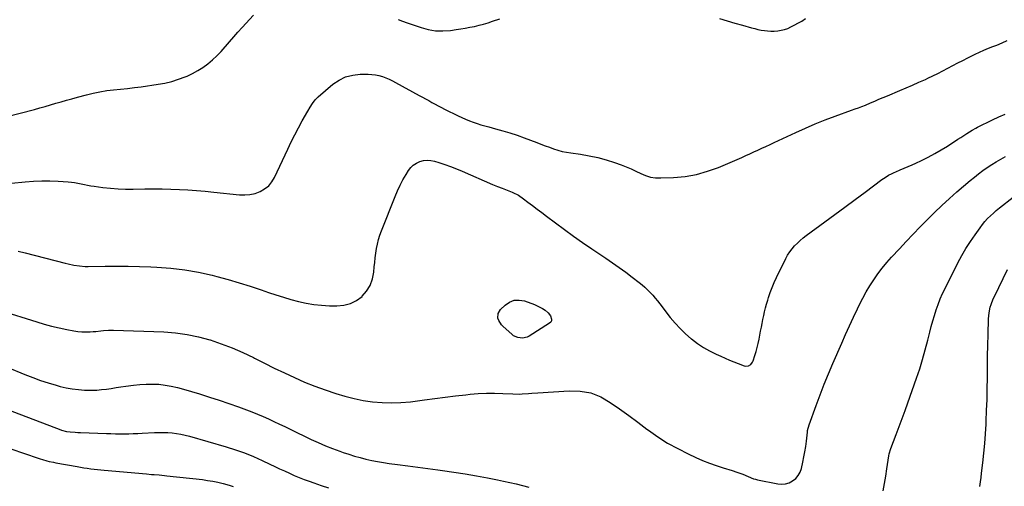
# Model space of a CAD drawing. Units: inches. Extents: x 1905009 to 1910316, y 379762 to 385108.
# Drawn here: x 1908295 to 1909072, y 382467 to 382835 of the extents above; entities that cross this region are included whole.
import ezdxf

# ---------------------------------------------------------------- set-up
doc = ezdxf.new("R2010")
doc.units = ezdxf.units.IN
doc.header["$MEASUREMENT"] = 0
doc.layers.add('7', color=7, linetype='Continuous')
doc.layers.add('8', color=7, linetype='Continuous')

msp = doc.modelspace()

# ---------------------------------------------------------------- linework, layer by layer
at = {"layer": '7', "color": 18}
for points in [[(1908283.76, 382758.64, 1712), (1908306.42, 382764.65, 1712), (1908310.65, 382765.79, 1712), (1908314.87, 382766.96, 1712), (1908319.08, 382768.18, 1712), (1908323.29, 382769.42, 1712), (1908327.49, 382770.67, 1712), (1908331.7, 382771.89, 1712), (1908335.92, 382773.08, 1712), (1908340.15, 382774.26, 1712), (1908347.3, 382776.21, 1712), (1908352.62, 382777.51, 1712), (1908357.97, 382778.62, 1712), (1908363.38, 382779.43, 1712), (1908368.82, 382780.04, 1712), (1908374.29, 382780.55, 1712), (1908379.74, 382781.13, 1712), (1908385.19, 382781.8, 1712), (1908390.63, 382782.53, 1712), (1908403.89, 382784.45, 1712), (1908409.38, 382785.45, 1712), (1908414.79, 382786.72, 1712), (1908420.09, 382788.4, 1712), (1908425.31, 382790.35, 1712), (1908426.77, 382790.96, 1712), (1908431.11, 382792.98, 1712), (1908435.32, 382795.22, 1712), (1908439.33, 382797.8, 1712), (1908443.22, 382800.59, 1712), (1908446.89, 382803.67, 1712), (1908450.43, 382806.89, 1712), (1908453.75, 382810.34, 1712), (1908456.92, 382813.93, 1712), (1908457.18, 382814.24, 1712), (1908460.41, 382818.07, 1712), (1908463.68, 382821.87, 1712), (1908467.01, 382825.61, 1712), (1908470.38, 382829.32, 1712), (1908479.4, 382839.09, 1712)], [(1908593.5, 382835.54, 1712), (1908597.07, 382834.28, 1712), (1908600.62, 382832.94, 1712), (1908611.64, 382829.21, 1712), (1908617.33, 382827.72, 1712), (1908623.08, 382826.76, 1712), (1908628.9, 382826.6, 1712), (1908634.77, 382826.98, 1712), (1908639.23, 382827.58, 1712), (1908642.91, 382828.13, 1712), (1908646.58, 382828.74, 1712), (1908650.23, 382829.44, 1712), (1908653.87, 382830.2, 1712), (1908657.48, 382831.08, 1712), (1908661.07, 382832.02, 1712), (1908664.64, 382833.09, 1712), (1908668.18, 382834.22, 1712), (1908673.85, 382836.15, 1712)], [(1908847.37, 382836.34, 1712), (1908853.4, 382834.52, 1712), (1908859.45, 382832.76, 1712), (1908865.51, 382831.03, 1712), (1908872.64, 382829.04, 1712), (1908875.15, 382828.38, 1712), (1908877.69, 382827.79, 1712), (1908880.24, 382827.3, 1712), (1908882.8, 382826.87, 1712), (1908885.38, 382826.59, 1712), (1908887.96, 382826.44, 1712), (1908890.55, 382826.47, 1712), (1908893.41, 382826.65, 1712), (1908896.09, 382827.08, 1712), (1908898.72, 382827.69, 1712), (1908901.25, 382828.61, 1712), (1908903.73, 382829.72, 1712), (1908912.4, 382834.23, 1712), (1908915.23, 382836.39, 1712)], [(1908277.03, 382705.2, 1714), (1908299.05, 382707.44, 1714), (1908305.54, 382707.94, 1714), (1908312.04, 382708.22, 1714), (1908318.55, 382708.17, 1714), (1908325.06, 382707.9, 1714), (1908332.85, 382707.39, 1714), (1908335.45, 382707.15, 1714), (1908338.04, 382706.82, 1714), (1908340.61, 382706.35, 1714), (1908343.16, 382705.79, 1714), (1908345.72, 382705.21, 1714), (1908348.28, 382704.69, 1714), (1908350.86, 382704.25, 1714), (1908353.45, 382703.88, 1714), (1908360.26, 382703.02, 1714), (1908366.27, 382702.38, 1714), (1908372.29, 382701.92, 1714), (1908378.32, 382701.72, 1714), (1908384.36, 382701.68, 1714), (1908393.41, 382701.81, 1714), (1908400.24, 382701.86, 1714), (1908407.07, 382701.82, 1714), (1908413.9, 382701.67, 1714), (1908420.73, 382701.43, 1714), (1908427.55, 382701.07, 1714), (1908434.37, 382700.62, 1714), (1908441.18, 382700.04, 1714), (1908447.98, 382699.37, 1714), (1908468.16, 382697.19, 1714), (1908472.37, 382697.07, 1714), (1908476.51, 382697.38, 1714), (1908480.54, 382698.33, 1714), (1908484.52, 382699.71, 1714), (1908488.1, 382701.78, 1714), (1908491.27, 382704.27, 1714), (1908493.83, 382707.38, 1714), (1908495.98, 382710.91, 1714), (1908506.46, 382733.34, 1714), (1908509.16, 382738.95, 1714), (1908511.94, 382744.52, 1714), (1908514.84, 382750.02, 1714), (1908517.83, 382755.48, 1714), (1908522.21, 382763.28, 1714), (1908523.98, 382766.32, 1714), (1908525.83, 382769.3, 1714), (1908527.93, 382772.08, 1714), (1908530.4, 382774.53, 1714), (1908542.05, 382784.46, 1714), (1908546.92, 382787.78, 1714), (1908552.06, 382790.34, 1714), (1908557.63, 382791.75, 1714), (1908563.47, 382792.41, 1714), (1908569.88, 382792.45, 1714), (1908572.73, 382792.31, 1714), (1908575.56, 382791.99, 1714), (1908578.33, 382791.39, 1714), (1908581.08, 382790.59, 1714), (1908583.77, 382789.58, 1714), (1908586.42, 382788.49, 1714), (1908589.01, 382787.26, 1714), (1908591.56, 382785.94, 1714), (1908610.26, 382775.7, 1714), (1908612.76, 382774.33, 1714), (1908615.25, 382772.94, 1714), (1908617.73, 382771.54, 1714), (1908620.21, 382770.13, 1714), (1908622.69, 382768.73, 1714), (1908625.19, 382767.37, 1714), (1908627.72, 382766.06, 1714), (1908630.27, 382764.79, 1714), (1908640.95, 382759.57, 1714), (1908643.86, 382758.21, 1714), (1908646.79, 382756.9, 1714), (1908649.77, 382755.69, 1714), (1908652.77, 382754.54, 1714), (1908655.81, 382753.48, 1714), (1908658.86, 382752.48, 1714), (1908661.94, 382751.58, 1714), (1908665.05, 382750.73, 1714), (1908670.39, 382749.36, 1714), (1908676.15, 382747.78, 1714), (1908681.87, 382746.08, 1714), (1908687.53, 382744.19, 1714), (1908693.15, 382742.17, 1714), (1908703, 382738.46, 1714), (1908706.32, 382737.22, 1714), (1908709.64, 382735.98, 1714), (1908712.97, 382734.76, 1714), (1908716.31, 382733.55, 1714), (1908719.67, 382732.46, 1714), (1908723.07, 382731.51, 1714), (1908726.52, 382730.78, 1714), (1908730.01, 382730.2, 1714), (1908737.6, 382729.17, 1714), (1908744.45, 382728.02, 1714), (1908751.23, 382726.6, 1714), (1908757.91, 382724.74, 1714), (1908764.51, 382722.6, 1714), (1908769.71, 382720.74, 1714), (1908773.63, 382719.24, 1714), (1908777.51, 382717.64, 1714), (1908781.33, 382715.89, 1714), (1908785.09, 382714.04, 1714), (1908788.9, 382712.43, 1714), (1908792.8, 382711.24, 1714), (1908796.84, 382710.66, 1714), (1908800.96, 382710.5, 1714), (1908811.02, 382710.88, 1714), (1908820.14, 382711.74, 1714), (1908829.1, 382713.24, 1714), (1908837.85, 382715.73, 1714), (1908846.45, 382718.86, 1714), (1908864.86, 382726.75, 1714), (1908868.08, 382728.15, 1714), (1908871.29, 382729.56, 1714), (1908874.49, 382731, 1714), (1908877.68, 382732.46, 1714), (1908880.86, 382733.94, 1714), (1908884.05, 382735.42, 1714), (1908887.23, 382736.9, 1714), (1908890.41, 382738.38, 1714), (1908907.59, 382746.41, 1714), (1908915.25, 382749.87, 1714), (1908922.97, 382753.19, 1714), (1908930.77, 382756.31, 1714), (1908938.63, 382759.29, 1714), (1908951.72, 382764.06, 1714), (1908954.44, 382765.04, 1714), (1908957.17, 382765.99, 1714), (1908959.88, 382766.98, 1714), (1908962.55, 382768.06, 1714), (1908966.6, 382769.77, 1714), (1908969.96, 382771.19, 1714), (1908973.31, 382772.61, 1714), (1908976.67, 382774.03, 1714), (1908980.03, 382775.44, 1714), (1908989.74, 382779.53, 1714), (1908994.8, 382781.69, 1714), (1908999.85, 382783.87, 1714), (1909004.89, 382786.1, 1714), (1909009.91, 382788.34, 1714), (1909011.89, 382789.24, 1714), (1909015.89, 382791.1, 1714), (1909019.86, 382793.03, 1714), (1909023.79, 382795.05, 1714), (1909027.69, 382797.12, 1714), (1909031.58, 382799.22, 1714), (1909035.48, 382801.28, 1714), (1909039.41, 382803.3, 1714), (1909043.36, 382805.29, 1714), (1909049.2, 382808.18, 1714), (1909052.68, 382809.84, 1714), (1909056.2, 382811.43, 1714), (1909059.76, 382812.91, 1714), (1909063.35, 382814.33, 1714), (1909066.41, 382815.47, 1714), (1909070.53, 382817.16, 1714), (1909074.56, 382819.09, 1714)], [(1908293.53, 382652.74, 1716), (1908298.95, 382651.44, 1716), (1908330.55, 382643.15, 1716), (1908332.78, 382642.6, 1716), (1908337.26, 382641.67, 1716), (1908341.78, 382640.98, 1716), (1908346.34, 382640.65, 1716), (1908348.63, 382640.62, 1716), (1908362.11, 382640.8, 1716), (1908371.15, 382640.85, 1716), (1908380.18, 382640.79, 1716), (1908389.21, 382640.59, 1716), (1908398.23, 382640.28, 1716), (1908403.01, 382640.08, 1716), (1908414.03, 382639.28, 1716), (1908424.99, 382638.01, 1716), (1908435.84, 382636.06, 1716), (1908446.63, 382633.66, 1716), (1908450.28, 382632.72, 1716), (1908459.16, 382630.33, 1716), (1908467.99, 382627.79, 1716), (1908476.75, 382625.02, 1716), (1908485.47, 382622.1, 1716), (1908491.15, 382620.12, 1716), (1908497.02, 382618.16, 1716), (1908502.92, 382616.3, 1716), (1908508.87, 382614.6, 1716), (1908514.85, 382613.01, 1716), (1908520.88, 382611.7, 1716), (1908526.95, 382610.65, 1716), (1908533.07, 382610.01, 1716), (1908539.23, 382609.64, 1716), (1908545.09, 382609.48, 1716), (1908550.58, 382609.99, 1716), (1908555.78, 382611.27, 1716), (1908560.54, 382613.73, 1716), (1908565, 382616.97, 1716), (1908565.06, 382617.03, 1716), (1908568.65, 382621.19, 1716), (1908571.51, 382625.7, 1716), (1908573.3, 382630.74, 1716), (1908574.38, 382636.13, 1716), (1908574.72, 382640.2, 1716), (1908575.06, 382643.84, 1716), (1908575.46, 382647.48, 1716), (1908575.93, 382651.1, 1716), (1908576.45, 382654.72, 1716), (1908577.14, 382658.3, 1716), (1908577.98, 382661.83, 1716), (1908579.05, 382665.31, 1716), (1908580.28, 382668.74, 1716), (1908591.12, 382695.98, 1716), (1908593.02, 382700.43, 1716), (1908595.07, 382704.8, 1716), (1908597.35, 382709.06, 1716), (1908599.77, 382713.25, 1716), (1908601.65, 382716.32, 1716), (1908603.45, 382718.65, 1716), (1908605.51, 382720.68, 1716), (1908607.93, 382722.23, 1716), (1908610.61, 382723.47, 1716), (1908613.51, 382724.16, 1716), (1908616.4, 382724.48, 1716), (1908619.31, 382724.26, 1716), (1908622.23, 382723.68, 1716), (1908625.73, 382722.64, 1716), (1908630.37, 382721.16, 1716), (1908634.97, 382719.56, 1716), (1908639.5, 382717.8, 1716), (1908644, 382715.93, 1716), (1908668.06, 382705.37, 1716), (1908671.9, 382703.79, 1716), (1908675.81, 382702.38, 1716), (1908679.72, 382700.96, 1716), (1908683.56, 382699.35, 1716), (1908684.22, 382699.05, 1716), (1908688.55, 382696.8, 1716), (1908692.59, 382694.08, 1716), (1908696.01, 382691.48, 1716), (1908699.68, 382688.71, 1716), (1908703.35, 382685.94, 1716), (1908707.03, 382683.19, 1716), (1908710.71, 382680.44, 1716), (1908724.99, 382669.82, 1716), (1908732.06, 382664.66, 1716), (1908739.18, 382659.57, 1716), (1908746.39, 382654.59, 1716), (1908753.65, 382649.69, 1716), (1908757.52, 382647.12, 1716), (1908762.84, 382643.51, 1716), (1908768.11, 382639.83, 1716), (1908773.3, 382636.03, 1716), (1908778.44, 382632.16, 1716), (1908784, 382627.87, 1716), (1908786.27, 382626.04, 1716), (1908788.47, 382624.13, 1716), (1908790.57, 382622.11, 1716), (1908792.61, 382620.02, 1716), (1908794.57, 382617.86, 1716), (1908796.49, 382615.66, 1716), (1908798.35, 382613.41, 1716), (1908800.18, 382611.13, 1716), (1908808.5, 382600.43, 1716), (1908812.29, 382595.89, 1716), (1908816.27, 382591.53, 1716), (1908820.53, 382587.46, 1716), (1908824.99, 382583.57, 1716), (1908825.26, 382583.35, 1716), (1908829.85, 382579.9, 1716), (1908834.59, 382576.71, 1716), (1908839.56, 382573.89, 1716), (1908844.68, 382571.32, 1716), (1908848.37, 382569.65, 1716), (1908851.79, 382568.14, 1716), (1908855.22, 382566.68, 1716), (1908858.68, 382565.29, 1716), (1908862.16, 382563.95, 1716), (1908866.95, 382562.16, 1716), (1908868.03, 382561.93, 1716), (1908870.13, 382562.16, 1716), (1908872.03, 382563.33, 1716), (1908873.4, 382565.09, 1716), (1908873.88, 382566.13, 1716), (1908875.29, 382570.21, 1716), (1908876.3, 382573.39, 1716), (1908877.21, 382576.59, 1716), (1908877.98, 382579.83, 1716), (1908878.66, 382583.09, 1716), (1908879.83, 382589.5, 1716), (1908880.41, 382592.57, 1716), (1908881.01, 382595.64, 1716), (1908881.63, 382598.71, 1716), (1908882.27, 382601.77, 1716), (1908882.96, 382604.82, 1716), (1908883.71, 382607.85, 1716), (1908884.53, 382610.87, 1716), (1908885.41, 382613.87, 1716), (1908886.07, 382616.03, 1716), (1908887.42, 382620.06, 1716), (1908888.88, 382624.05, 1716), (1908890.54, 382627.96, 1716), (1908892.32, 382631.82, 1716), (1908899.66, 382646.84, 1716), (1908901.14, 382649.54, 1716), (1908902.77, 382652.13, 1716), (1908904.63, 382654.55, 1716), (1908906.65, 382656.87, 1716), (1908908.84, 382659.05, 1716), (1908911.1, 382661.15, 1716), (1908913.47, 382663.12, 1716), (1908915.9, 382665.02, 1716), (1908930.58, 382675.83, 1716), (1908938.52, 382681.69, 1716), (1908946.46, 382687.55, 1716), (1908954.39, 382693.42, 1716), (1908962.32, 382699.3, 1716), (1908975.6, 382709.16, 1716), (1908978.22, 382710.98, 1716), (1908980.94, 382712.64, 1716), (1908983.75, 382714.13, 1716), (1908985.2, 382714.8, 1716), (1908986.66, 382715.43, 1716), (1908990.02, 382716.81, 1716), (1908993.17, 382718.12, 1716), (1908996.31, 382719.46, 1716), (1908999.43, 382720.85, 1716), (1909002.53, 382722.27, 1716), (1909006.98, 382724.35, 1716), (1909012.24, 382726.94, 1716), (1909017.42, 382729.68, 1716), (1909022.49, 382732.62, 1716), (1909027.47, 382735.71, 1716), (1909035.69, 382741.03, 1716), (1909038.03, 382742.56, 1716), (1909040.37, 382744.11, 1716), (1909042.73, 382745.64, 1716), (1909046.91, 382748.16, 1716), (1909049.76, 382749.73, 1716), (1909051.2, 382750.47, 1716), (1909063.07, 382756.43, 1716), (1909068, 382758.76, 1716), (1909072.99, 382760.93, 1716)], [(1908279.49, 382605.89, 1718), (1908308.09, 382596.79, 1718), (1908313.94, 382595.04, 1718), (1908319.83, 382593.44, 1718), (1908325.78, 382592.05, 1718), (1908331.77, 382590.81, 1718), (1908337.42, 382589.75, 1718), (1908340.61, 382589.28, 1718), (1908343.81, 382588.97, 1718), (1908347.03, 382588.91, 1718), (1908350.26, 382589.01, 1718), (1908352.7, 382589.18, 1718), (1908354.71, 382589.34, 1718), (1908358.72, 382589.76, 1718), (1908360.72, 382590.01, 1718), (1908364.73, 382590.37, 1718), (1908366.74, 382590.41, 1718), (1908368.76, 382590.39, 1718), (1908408.36, 382588.88, 1718), (1908417.63, 382588.16, 1718), (1908426.82, 382586.96, 1718), (1908435.89, 382585.02, 1718), (1908444.87, 382582.61, 1718), (1908445.05, 382582.55, 1718), (1908453.79, 382579.58, 1718), (1908462.41, 382576.32, 1718), (1908470.86, 382572.62, 1718), (1908479.18, 382568.63, 1718), (1908480.02, 382568.2, 1718), (1908487.86, 382564.25, 1718), (1908495.73, 382560.37, 1718), (1908503.64, 382556.57, 1718), (1908511.58, 382552.83, 1718), (1908519.61, 382549.31, 1718), (1908527.73, 382546.02, 1718), (1908535.98, 382543.08, 1718), (1908544.32, 382540.38, 1718), (1908551.5, 382538.21, 1718), (1908558.72, 382536.33, 1718), (1908566, 382534.8, 1718), (1908573.37, 382533.81, 1718), (1908580.8, 382533.18, 1718), (1908588.27, 382533.04, 1718), (1908595.72, 382533.19, 1718), (1908603.16, 382533.78, 1718), (1908610.57, 382534.67, 1718), (1908614.3, 382535.22, 1718), (1908622.43, 382536.38, 1718), (1908630.58, 382537.47, 1718), (1908638.74, 382538.45, 1718), (1908646.9, 382539.37, 1718), (1908650.35, 382539.73, 1718), (1908656.8, 382540.26, 1718), (1908663.26, 382540.57, 1718), (1908669.73, 382540.58, 1718), (1908676.2, 382540.38, 1718), (1908684.22, 382539.94, 1718), (1908689.15, 382539.84, 1718), (1908691.61, 382539.93, 1718), (1908696.54, 382540.28, 1718), (1908699, 382540.47, 1718), (1908703.92, 382540.82, 1718), (1908728.58, 382542.47, 1718), (1908737.26, 382542.15, 1718), (1908745.62, 382540.7, 1718), (1908753.51, 382537.56, 1718), (1908761.08, 382533.31, 1718), (1908768.37, 382528.1, 1718), (1908775.64, 382522.85, 1718), (1908782.86, 382517.55, 1718), (1908790.05, 382512.21, 1718), (1908791.19, 382511.35, 1718), (1908798.69, 382506.1, 1718), (1908806.38, 382501.18, 1718), (1908814.36, 382496.75, 1718), (1908822.53, 382492.65, 1718), (1908828.76, 382489.77, 1718), (1908834.02, 382487.47, 1718), (1908839.33, 382485.33, 1718), (1908844.73, 382483.42, 1718), (1908850.19, 382481.67, 1718), (1908857.4, 382479.53, 1718), (1908861.16, 382478.31, 1718), (1908865.64, 382476.63, 1718), (1908869.96, 382474.79, 1718), (1908874.28, 382472.99, 1718), (1908875.78, 382472.56, 1718), (1908877.3, 382472.2, 1718), (1908893.34, 382468.99, 1718), (1908896.43, 382468.75, 1718), (1908899.44, 382468.97, 1718), (1908902.32, 382469.88, 1718), (1908905.11, 382471.26, 1718), (1908907.5, 382473.25, 1718), (1908909.51, 382475.5, 1718), (1908910.95, 382478.16, 1718), (1908912, 382481.09, 1718), (1908913.16, 382486.05, 1718), (1908914.04, 382490.2, 1718), (1908914.83, 382494.36, 1718), (1908915.46, 382498.55, 1718), (1908915.99, 382502.76, 1718), (1908916.73, 382509.69, 1718), (1908916.93, 382511.19, 1718), (1908918.06, 382515.57, 1718), (1908923.62, 382530.91, 1718), (1908926.73, 382539.26, 1718), (1908929.96, 382547.57, 1718), (1908933.34, 382555.81, 1718), (1908936.84, 382564.02, 1718), (1908943.85, 382580.03, 1718), (1908946.89, 382586.88, 1718), (1908949.97, 382593.71, 1718), (1908953.13, 382600.5, 1718), (1908956.34, 382607.27, 1718), (1908957.91, 382610.55, 1718), (1908960.48, 382615.6, 1718), (1908963.19, 382620.57, 1718), (1908966.13, 382625.41, 1718), (1908969.21, 382630.16, 1718), (1908972.5, 382634.77, 1718), (1908975.92, 382639.28, 1718), (1908979.54, 382643.63, 1718), (1908983.29, 382647.88, 1718), (1908989.41, 382654.52, 1718), (1908994.86, 382660.38, 1718), (1909000.35, 382666.19, 1718), (1909005.9, 382671.94, 1718), (1909011.49, 382677.66, 1718), (1909017.18, 382683.28, 1718), (1909022.96, 382688.8, 1718), (1909028.87, 382694.18, 1718), (1909034.87, 382699.46, 1718), (1909045.43, 382708.54, 1718), (1909048.66, 382711.23, 1718), (1909051.96, 382713.84, 1718), (1909055.34, 382716.34, 1718), (1909058.79, 382718.76, 1718), (1909062.31, 382721.06, 1718), (1909065.88, 382723.3, 1718), (1909069.51, 382725.42, 1718), (1909073.19, 382727.46, 1718)], [(1909052.96, 382466.96, 1722), (1909053.44, 382470.44, 1722), (1909053.9, 382473.93, 1722), (1909054.33, 382477.42, 1722), (1909055.31, 382485.61, 1722), (1909056.13, 382493.21, 1722), (1909056.85, 382500.81, 1722), (1909057.41, 382508.43, 1722), (1909057.86, 382516.05, 1722), (1909057.97, 382518.36, 1722), (1909058.33, 382526.94, 1722), (1909058.62, 382535.52, 1722), (1909058.81, 382544.1, 1722), (1909058.92, 382552.68, 1722), (1909058.92, 382552.82, 1722), (1909059.01, 382561.34, 1722), (1909059.14, 382569.86, 1722), (1909059.32, 382578.37, 1722), (1909059.54, 382586.89, 1722), (1909059.9, 382599.29, 1722), (1909060.04, 382601.59, 1722), (1909060.3, 382603.88, 1722), (1909061.22, 382608.39, 1722), (1909061.88, 382610.61, 1722), (1909063.49, 382614.92, 1722), (1909064.45, 382617.02, 1722), (1909074.86, 382638.22, 1722)], [(1908685.14, 382613.92, 1718), (1908689.1, 382614.07, 1718), (1908693.24, 382613.35, 1718), (1908701.11, 382610.48, 1718), (1908703.33, 382609.57, 1718), (1908707.56, 382607.34, 1718), (1908709.56, 382606.02, 1718), (1908712.12, 382604.02, 1718), (1908713.92, 382601.68, 1718), (1908714.76, 382599.01, 1718), (1908714.63, 382597.8, 1718), (1908714.01, 382596.75, 1718), (1908713.07, 382595.8, 1718), (1908697.02, 382585.7, 1718), (1908695.34, 382584.87, 1718), (1908691.8, 382584.05, 1718), (1908688.09, 382584.45, 1718), (1908684.74, 382585.94, 1718), (1908683.23, 382587.06, 1718), (1908676.47, 382593.11, 1718), (1908675.1, 382594.57, 1718), (1908673.06, 382597.92, 1718), (1908672.38, 382599.79, 1718), (1908672.41, 382603.45, 1718), (1908674.28, 382606.58, 1718), (1908677.96, 382610.12, 1718), (1908681.46, 382612.46, 1718), (1908685.14, 382613.92, 1718)], [(1908273.7, 382531.81, 1722), (1908327.14, 382511.58, 1722), (1908327.68, 382511.39, 1722), (1908331.53, 382510.42, 1722), (1908334.47, 382510.07, 1722), (1908338.54, 382509.66, 1722), (1908340.58, 382509.53, 1722), (1908342.63, 382509.43, 1722), (1908363.15, 382508.7, 1722), (1908366.67, 382508.59, 1722), (1908370.19, 382508.52, 1722), (1908373.71, 382508.49, 1722), (1908377.23, 382508.49, 1722), (1908380.76, 382508.53, 1722), (1908384.28, 382508.61, 1722), (1908387.8, 382508.73, 1722), (1908391.32, 382508.88, 1722), (1908401.17, 382509.38, 1722), (1908404.65, 382509.48, 1722), (1908408.12, 382509.5, 1722), (1908411.6, 382509.38, 1722), (1908415.07, 382509.17, 1722), (1908418.52, 382508.78, 1722), (1908421.94, 382508.26, 1722), (1908425.33, 382507.53, 1722), (1908428.69, 382506.66, 1722), (1908457.75, 382498.18, 1722), (1908464.99, 382495.88, 1722), (1908472.16, 382493.35, 1722), (1908479.19, 382490.49, 1722), (1908486.14, 382487.41, 1722), (1908492.28, 382484.52, 1722), (1908496.1, 382482.72, 1722), (1908499.93, 382480.93, 1722), (1908503.75, 382479.16, 1722), (1908507.59, 382477.39, 1722), (1908511.44, 382475.68, 1722), (1908515.33, 382474.04, 1722), (1908519.25, 382472.51, 1722), (1908523.21, 382471.04, 1722), (1908526.83, 382469.76, 1722), (1908532.63, 382467.74, 1722), (1908538.44, 382465.75, 1722)], [(1908287.53, 382496.58, 1724), (1908309.22, 382489.23, 1724), (1908310.92, 382488.67, 1724), (1908312.63, 382488.14, 1724), (1908316.08, 382487.17, 1724), (1908317.82, 382486.73, 1724), (1908321.31, 382485.96, 1724), (1908323.07, 382485.62, 1724), (1908340.1, 382482.54, 1724), (1908342.74, 382482.08, 1724), (1908345.39, 382481.65, 1724), (1908348.04, 382481.25, 1724), (1908350.7, 382480.88, 1724), (1908353.36, 382480.55, 1724), (1908356.02, 382480.24, 1724), (1908358.69, 382479.96, 1724), (1908361.36, 382479.71, 1724), (1908394.71, 382476.81, 1724), (1908398.77, 382476.47, 1724), (1908400.8, 382476.31, 1724), (1908404.86, 382475.99, 1724), (1908408.91, 382475.61, 1724), (1908410.93, 382475.39, 1724), (1908438.96, 382472.28, 1724), (1908443.08, 382471.73, 1724), (1908447.18, 382471.05, 1724), (1908451.24, 382470.2, 1724), (1908455.29, 382469.22, 1724), (1908458.33, 382468.41, 1724), (1908460.81, 382467.7, 1724), (1908463.28, 382466.93, 1724)]]:
    msp.add_polyline3d(points, dxfattribs=at)
at = {"layer": '8', "color": 18}
for points in [[(1908976.61, 382463.43, 1720), (1908977.65, 382469.24, 1720), (1908978.61, 382475.06, 1720), (1908979.54, 382480.89, 1720), (1908981.1, 382491.08, 1720), (1908981.35, 382492.55, 1720), (1908982.54, 382496.87, 1720), (1908986.83, 382507.96, 1720), (1908989.22, 382514.21, 1720), (1908991.57, 382520.48, 1720), (1908993.87, 382526.76, 1720), (1908996.13, 382533.06, 1720), (1909002.96, 382552.39, 1720), (1909005.45, 382559.8, 1720), (1909007.79, 382567.27, 1720), (1909009.9, 382574.8, 1720), (1909011.86, 382582.38, 1720), (1909013.38, 382588.64, 1720), (1909014.52, 382593.11, 1720), (1909015.73, 382597.55, 1720), (1909017.04, 382601.96, 1720), (1909018.43, 382606.36, 1720), (1909019.97, 382610.69, 1720), (1909021.63, 382614.98, 1720), (1909023.49, 382619.18, 1720), (1909025.47, 382623.33, 1720), (1909035.69, 382643.49, 1720), (1909038.77, 382649.22, 1720), (1909042.01, 382654.84, 1720), (1909045.52, 382660.31, 1720), (1909049.2, 382665.67, 1720), (1909053.14, 382671.14, 1720), (1909055.04, 382673.63, 1720), (1909057.03, 382676.05, 1720), (1909059.14, 382678.36, 1720), (1909061.33, 382680.6, 1720), (1909063.62, 382682.75, 1720), (1909065.96, 382684.84, 1720), (1909068.36, 382686.86, 1720), (1909070.81, 382688.83, 1720), (1909082.93, 382698.26, 1720)], [(1908284.71, 382561.15, 1720), (1908298.81, 382555.24, 1720), (1908304.88, 382552.83, 1720), (1908310.99, 382550.6, 1720), (1908317.2, 382548.6, 1720), (1908323.45, 382546.78, 1720), (1908326.66, 382545.91, 1720), (1908331.38, 382544.8, 1720), (1908336.14, 382543.91, 1720), (1908340.94, 382543.35, 1720), (1908345.78, 382543.01, 1720), (1908347.8, 382542.93, 1720), (1908351.65, 382542.9, 1720), (1908355.49, 382543.01, 1720), (1908359.32, 382543.33, 1720), (1908363.15, 382543.79, 1720), (1908366.97, 382544.35, 1720), (1908370.79, 382544.92, 1720), (1908374.6, 382545.47, 1720), (1908378.43, 382546.02, 1720), (1908384.62, 382546.91, 1720), (1908389.58, 382547.45, 1720), (1908394.54, 382547.78, 1720), (1908399.51, 382547.77, 1720), (1908404.49, 382547.54, 1720), (1908409.44, 382546.98, 1720), (1908414.36, 382546.21, 1720), (1908419.21, 382545.13, 1720), (1908424.02, 382543.83, 1720), (1908436.76, 382539.94, 1720), (1908444.46, 382537.52, 1720), (1908452.14, 382535.02, 1720), (1908459.78, 382532.4, 1720), (1908467.39, 382529.7, 1720), (1908473.65, 382527.43, 1720), (1908478.08, 382525.75, 1720), (1908482.49, 382524, 1720), (1908486.85, 382522.14, 1720), (1908491.17, 382520.2, 1720), (1908495.47, 382518.19, 1720), (1908499.77, 382516.17, 1720), (1908504.05, 382514.14, 1720), (1908508.33, 382512.08, 1720), (1908524.96, 382504.05, 1720), (1908530.48, 382501.5, 1720), (1908536.06, 382499.07, 1720), (1908541.71, 382496.83, 1720), (1908547.41, 382494.72, 1720), (1908550.02, 382493.8, 1720), (1908554.48, 382492.31, 1720), (1908558.97, 382490.91, 1720), (1908563.5, 382489.66, 1720), (1908568.06, 382488.5, 1720), (1908572.65, 382487.48, 1720), (1908577.26, 382486.55, 1720), (1908581.89, 382485.75, 1720), (1908586.54, 382485.05, 1720), (1908593.13, 382484.15, 1720), (1908601.09, 382483.08, 1720), (1908609.05, 382482.02, 1720), (1908617.02, 382480.99, 1720), (1908624.99, 382479.98, 1720), (1908628.66, 382479.52, 1720), (1908637.58, 382478.3, 1720), (1908646.48, 382476.95, 1720), (1908655.35, 382475.41, 1720), (1908664.2, 382473.74, 1720), (1908671.89, 382472.21, 1720), (1908676.87, 382471.17, 1720), (1908681.84, 382470.08, 1720), (1908686.8, 382468.9, 1720), (1908691.74, 382467.68, 1720), (1908696.68, 382466.42, 1720)]]:
    msp.add_polyline3d(points, dxfattribs=at)

doc.saveas('drawing.dxf')
